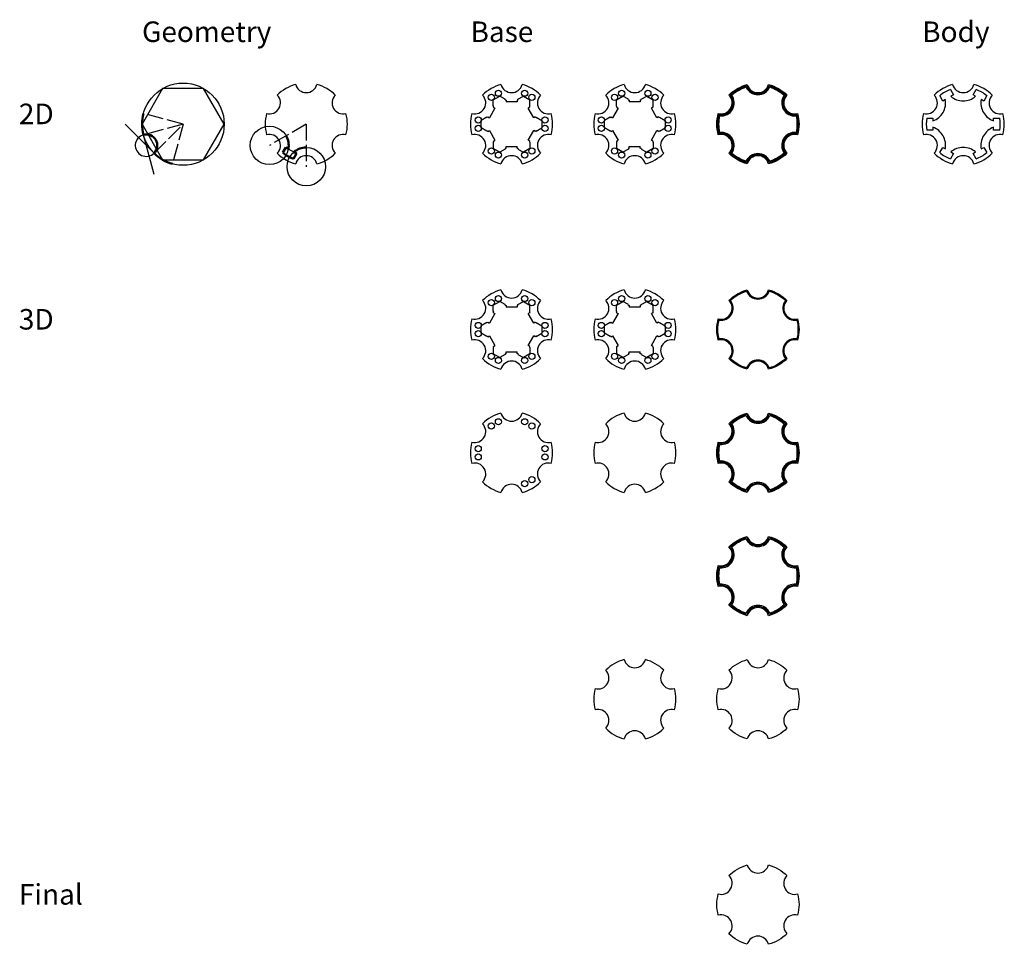
# Model space of a CAD drawing. Units: metres. Extents: x -1.1 to 45.9, y -18.3 to 4.2.
# Drawn here: x -1.1 to 22.9, y -18.3 to 4.2 of the extents above; entities that cross this region are included whole.
import ezdxf

# ---------------------------------------------------------------- set-up
doc = ezdxf.new("R2010")
doc.units = ezdxf.units.M
doc.linetypes.add('Dashed41', pattern=[0.5, 0.4, -0.1])
doc.styles.get("Standard").update_dxf_attribs({"font": 'times.ttf'})

msp = doc.modelspace()

# ---------------------------------------------------------------- linework, layer by layer
for p, q in [((2.416, 2.488), (1.916, 1.622)), ((3.416, 2.488), (2.416, 2.488)), ((3.916, 1.622), (3.416, 2.488)), ((21.602, 2.466), (21.677, 2.336)), ((22.155, 2.336), (22.23, 2.466)), ((10.468, 2.216), (10.626, 2.307)), ((10.468, 2.058), (10.468, 2.216)), ((10.762, 2.228), (10.626, 2.307)), ((10.756, 2.218), (10.762, 2.228)), ((10.781, 2.21), (10.781, 2.168)), ((11.051, 2.168), (10.781, 2.168)), ((11.051, 2.21), (11.051, 2.168)), ((11.07, 2.228), (11.206, 2.307)), ((11.076, 2.218), (11.07, 2.228)), ((11.206, 2.307), (11.364, 2.216)), ((11.364, 2.058), (11.364, 2.216)), ((13.468, 2.216), (13.626, 2.307)), ((13.468, 2.058), (13.468, 2.216)), ((13.762, 2.228), (13.626, 2.307)), ((13.756, 2.218), (13.762, 2.228)), ((13.781, 2.21), (13.781, 2.168)), ((14.051, 2.168), (13.781, 2.168)), ((14.051, 2.21), (14.051, 2.168)), ((14.07, 2.228), (14.206, 2.307)), ((14.076, 2.218), (14.07, 2.228)), ((14.206, 2.307), (14.364, 2.216)), ((14.364, 2.058), (14.364, 2.216)), ((21.417, 2.186), (21.343, 2.316)), ((21.48, 2.222), (21.417, 2.186)), ((21.677, 2.336), (21.614, 2.3)), ((22.218, 2.3), (22.155, 2.336)), ((22.415, 2.186), (22.352, 2.222)), ((22.489, 2.316), (22.415, 2.186)), ((10.511, 2.012), (10.376, 1.778)), ((10.48, 2.058), (10.468, 2.058)), ((10.475, 2.033), (10.511, 2.012)), ((11.357, 2.033), (11.321, 2.012)), ((11.456, 1.778), (11.321, 2.012)), ((11.352, 2.058), (11.364, 2.058)), ((13.511, 2.012), (13.376, 1.778)), ((13.48, 2.058), (13.468, 2.058)), ((13.475, 2.033), (13.511, 2.012)), ((14.357, 2.033), (14.321, 2.012)), ((14.456, 1.778), (14.321, 2.012)), ((14.352, 2.058), (14.364, 2.058)), ((10.315, 1.792), (10.178, 1.713)), ((10.178, 1.531), (10.178, 1.713)), ((10.321, 1.782), (10.315, 1.792)), ((10.34, 1.799), (10.376, 1.778)), ((11.492, 1.799), (11.456, 1.778)), ((11.511, 1.782), (11.517, 1.792)), ((11.517, 1.792), (11.654, 1.713)), ((11.654, 1.713), (11.654, 1.531)), ((13.315, 1.792), (13.178, 1.713)), ((13.178, 1.531), (13.178, 1.713)), ((13.321, 1.782), (13.315, 1.792)), ((13.34, 1.799), (13.376, 1.778)), ((14.492, 1.799), (14.456, 1.778)), ((14.511, 1.782), (14.517, 1.792)), ((14.517, 1.792), (14.654, 1.713)), ((14.654, 1.713), (14.654, 1.531)), ((21.029, 1.772), (21.178, 1.772)), ((21.178, 1.772), (21.178, 1.7)), ((22.654, 1.772), (22.803, 1.772)), ((22.654, 1.7), (22.654, 1.772)), ((1.502, 1.622), (2.209, 0.915)), ((1.916, 1.622), (2.416, 0.756)), ((3.416, 0.756), (3.916, 1.622)), ((10.315, 1.453), (10.178, 1.531)), ((10.321, 1.463), (10.315, 1.453)), ((10.34, 1.446), (10.376, 1.467)), ((10.376, 1.467), (10.511, 1.232)), ((11.321, 1.232), (11.456, 1.467)), ((11.492, 1.446), (11.456, 1.467)), ((11.511, 1.463), (11.517, 1.453)), ((11.517, 1.453), (11.654, 1.531)), ((13.315, 1.453), (13.178, 1.531)), ((13.321, 1.463), (13.315, 1.453)), ((13.34, 1.446), (13.376, 1.467)), ((13.376, 1.467), (13.511, 1.232)), ((14.321, 1.232), (14.456, 1.467)), ((14.492, 1.446), (14.456, 1.467)), ((14.511, 1.463), (14.517, 1.453)), ((14.517, 1.453), (14.654, 1.531)), ((21.178, 1.473), (21.029, 1.473)), ((21.178, 1.545), (21.178, 1.473)), ((22.654, 1.473), (22.654, 1.545)), ((22.803, 1.473), (22.654, 1.473)), ((2.209, 0.398), (1.95, 1.364)), ((10.475, 1.211), (10.511, 1.232)), ((11.357, 1.211), (11.321, 1.232)), ((13.475, 1.211), (13.511, 1.232)), ((14.357, 1.211), (14.321, 1.232)), ((5.417, 1.058), (5.677, 0.909)), ((10.48, 1.186), (10.468, 1.186)), ((10.468, 1.186), (10.468, 1.028)), ((10.626, 0.938), (10.468, 1.028)), ((10.762, 1.017), (10.626, 0.938)), ((10.756, 1.027), (10.762, 1.017)), ((10.781, 1.077), (11.051, 1.077)), ((10.781, 1.035), (10.781, 1.077)), ((11.051, 1.035), (11.051, 1.077)), ((11.076, 1.027), (11.07, 1.017)), ((11.07, 1.017), (11.206, 0.938)), ((11.364, 1.028), (11.206, 0.938)), ((11.352, 1.186), (11.364, 1.186)), ((11.364, 1.186), (11.364, 1.028)), ((13.48, 1.186), (13.468, 1.186)), ((13.468, 1.186), (13.468, 1.028)), ((13.626, 0.938), (13.468, 1.028)), ((13.762, 1.017), (13.626, 0.938)), ((13.756, 1.027), (13.762, 1.017)), ((13.781, 1.077), (14.051, 1.077)), ((13.781, 1.035), (13.781, 1.077)), ((14.051, 1.035), (14.051, 1.077)), ((14.076, 1.027), (14.07, 1.017)), ((14.07, 1.017), (14.206, 0.938)), ((14.364, 1.028), (14.206, 0.938)), ((14.352, 1.186), (14.364, 1.186)), ((14.364, 1.186), (14.364, 1.028)), ((21.343, 0.929), (21.417, 1.058)), ((21.417, 1.058), (21.48, 1.022)), ((22.352, 1.022), (22.415, 1.058)), ((22.415, 1.058), (22.489, 0.929)), ((2.416, 0.756), (3.416, 0.756)), ((21.677, 0.909), (21.602, 0.779)), ((21.614, 0.945), (21.677, 0.909)), ((22.155, 0.909), (22.218, 0.945)), ((22.23, 0.779), (22.155, 0.909)), ((10.468, -2.784), (10.626, -2.693)), ((10.468, -2.942), (10.468, -2.784)), ((10.762, -2.772), (10.626, -2.693)), ((10.756, -2.782), (10.762, -2.772)), ((10.781, -2.79), (10.781, -2.832)), ((11.051, -2.832), (10.781, -2.832)), ((11.051, -2.79), (11.051, -2.832)), ((11.07, -2.772), (11.206, -2.693)), ((11.076, -2.782), (11.07, -2.772)), ((11.206, -2.693), (11.364, -2.784)), ((11.364, -2.942), (11.364, -2.784)), ((13.468, -2.784), (13.626, -2.693)), ((13.468, -2.942), (13.468, -2.784)), ((13.762, -2.772), (13.626, -2.693)), ((13.756, -2.782), (13.762, -2.772)), ((13.781, -2.79), (13.781, -2.832)), ((14.051, -2.832), (13.781, -2.832)), ((14.051, -2.79), (14.051, -2.832)), ((14.07, -2.772), (14.206, -2.693)), ((14.076, -2.782), (14.07, -2.772)), ((14.206, -2.693), (14.364, -2.784)), ((14.364, -2.942), (14.364, -2.784)), ((10.511, -2.988), (10.376, -3.222)), ((10.48, -2.942), (10.468, -2.942)), ((10.475, -2.967), (10.511, -2.988)), ((11.357, -2.967), (11.321, -2.988)), ((11.456, -3.222), (11.321, -2.988)), ((11.352, -2.942), (11.364, -2.942)), ((13.511, -2.988), (13.376, -3.222)), ((13.48, -2.942), (13.468, -2.942)), ((13.475, -2.967), (13.511, -2.988)), ((14.357, -2.967), (14.321, -2.988)), ((14.456, -3.222), (14.321, -2.988)), ((14.352, -2.942), (14.364, -2.942)), ((10.315, -3.208), (10.178, -3.287)), ((10.178, -3.469), (10.178, -3.287)), ((10.321, -3.218), (10.315, -3.208)), ((10.34, -3.201), (10.376, -3.222)), ((11.492, -3.201), (11.456, -3.222)), ((11.511, -3.218), (11.517, -3.208)), ((11.517, -3.208), (11.654, -3.287)), ((11.654, -3.287), (11.654, -3.469)), ((13.315, -3.208), (13.178, -3.287)), ((13.178, -3.469), (13.178, -3.287)), ((13.321, -3.218), (13.315, -3.208)), ((13.34, -3.201), (13.376, -3.222)), ((14.492, -3.201), (14.456, -3.222)), ((14.511, -3.218), (14.517, -3.208)), ((14.517, -3.208), (14.654, -3.287)), ((14.654, -3.287), (14.654, -3.469)), ((10.315, -3.547), (10.178, -3.469)), ((10.321, -3.537), (10.315, -3.547)), ((10.34, -3.554), (10.376, -3.533)), ((10.376, -3.533), (10.511, -3.768)), ((11.321, -3.768), (11.456, -3.533)), ((11.492, -3.554), (11.456, -3.533)), ((11.511, -3.537), (11.517, -3.547)), ((11.517, -3.547), (11.654, -3.469)), ((13.315, -3.547), (13.178, -3.469)), ((13.321, -3.537), (13.315, -3.547)), ((13.34, -3.554), (13.376, -3.533)), ((13.376, -3.533), (13.511, -3.768)), ((14.321, -3.768), (14.456, -3.533)), ((14.492, -3.554), (14.456, -3.533)), ((14.511, -3.537), (14.517, -3.547)), ((14.517, -3.547), (14.654, -3.469)), ((10.48, -3.814), (10.468, -3.814)), ((10.468, -3.814), (10.468, -3.972)), ((10.475, -3.789), (10.511, -3.768)), ((11.357, -3.789), (11.321, -3.768)), ((11.352, -3.814), (11.364, -3.814)), ((11.364, -3.814), (11.364, -3.972)), ((13.48, -3.814), (13.468, -3.814)), ((13.468, -3.814), (13.468, -3.972)), ((13.475, -3.789), (13.511, -3.768)), ((14.357, -3.789), (14.321, -3.768)), ((14.352, -3.814), (14.364, -3.814)), ((14.364, -3.814), (14.364, -3.972)), ((10.626, -4.062), (10.468, -3.972)), ((10.762, -3.983), (10.626, -4.062)), ((10.756, -3.973), (10.762, -3.983)), ((10.781, -3.923), (11.051, -3.923)), ((10.781, -3.965), (10.781, -3.923)), ((11.051, -3.965), (11.051, -3.923)), ((11.076, -3.973), (11.07, -3.983)), ((11.07, -3.983), (11.206, -4.062)), ((11.364, -3.972), (11.206, -4.062)), ((13.626, -4.062), (13.468, -3.972)), ((13.762, -3.983), (13.626, -4.062)), ((13.756, -3.973), (13.762, -3.983)), ((13.781, -3.923), (14.051, -3.923)), ((13.781, -3.965), (13.781, -3.923)), ((14.051, -3.965), (14.051, -3.923)), ((14.076, -3.973), (14.07, -3.983)), ((14.07, -3.983), (14.206, -4.062)), ((14.364, -3.972), (14.206, -4.062))]:
    msp.add_line(p, q)
at = {"linetype": 'Dashed41'}
for p, q in [((2.916, 1.622), (1.95, 1.881)), ((2.916, 1.622), (1.95, 1.364)), ((2.209, 0.915), (2.916, 1.622)), ((2.916, 1.622), (2.657, 0.656)), ((5.916, 1.622), (5.019, 1.105)), ((5.916, 1.622), (5.916, 0.587))]:
    msp.add_line(p, q, dxfattribs=at)
at = {"lineweight": 50}
for p, q in [((5.343, 0.929), (5.417, 1.058)), ((5.417, 1.058), (5.48, 1.022)), ((5.677, 0.909), (5.602, 0.779)), ((5.614, 0.945), (5.677, 0.909))]:
    msp.add_line(p, q, dxfattribs=at)
for points in [[(15.95, 1.364, -0.131652), (15.95, 1.881, 0.767327), (16.209, 2.329, -0.131652), (16.657, 2.588, 0.767327), (17.175, 2.588, -0.131652), (17.623, 2.329, 0.767327), (17.882, 1.881, -0.131652), (17.882, 1.364, 0.767327), (17.623, 0.915, -0.131652), (17.175, 0.656, 0.767327), (16.657, 0.656, -0.131652), (16.209, 0.915, 0.767327)], [(15.965, 1.387, -0.121651), (15.965, 1.857, 0.713021), (16.237, 2.329, -0.121651), (16.644, 2.564, 0.713021), (17.188, 2.564, -0.121651), (17.595, 2.329, 0.713021), (17.867, 1.857, -0.121651), (17.867, 1.387, 0.713021), (17.595, 0.916, -0.121651), (17.188, 0.681, 0.713021), (16.644, 0.681, -0.121651), (16.237, 0.916, 0.713021)], [(15.968, 1.393, -0.119199), (15.968, 1.852, 0.700818), (16.244, 2.328, -0.119199), (16.641, 2.558, 0.700818), (17.191, 2.558, -0.119199), (17.588, 2.328, 0.700818), (17.864, 1.852, -0.119199), (17.864, 1.393, 0.700818), (17.588, 0.916, -0.119199), (17.191, 0.687, 0.700818), (16.641, 0.687, -0.119199), (16.244, 0.916, 0.700818)], [(15.984, 1.416, -0.10954), (15.984, 1.829, 0.656437), (16.271, 2.326, -0.10954), (16.629, 2.533, 0.656437), (17.203, 2.533, -0.10954), (17.561, 2.326, 0.656437), (17.848, 1.829, -0.10954), (17.848, 1.416, 0.656437), (17.561, 0.918, -0.10954), (17.203, 0.712, 0.656437), (16.629, 0.712, -0.10954), (16.271, 0.918, 0.656437)], [(15.988, 1.421, -0.107158), (15.988, 1.824, 0.646311), (16.277, 2.326, -0.107158), (16.626, 2.527, 0.646311), (17.206, 2.527, -0.107158), (17.555, 2.326, 0.646311), (17.844, 1.824, -0.107158), (17.844, 1.421, 0.646311), (17.555, 0.919, -0.107158), (17.206, 0.718, 0.646311), (16.626, 0.718, -0.107158), (16.277, 0.919, 0.646311)], [(15.95, -3.636, -0.131652), (15.95, -3.119, 0.767327), (16.209, -2.671, -0.131652), (16.657, -2.412, 0.767327), (17.175, -2.412, -0.131652), (17.623, -2.671, 0.767327), (17.882, -3.119, -0.131652), (17.882, -3.636, 0.767327), (17.623, -4.085, -0.131652), (17.175, -4.344, 0.767327), (16.657, -4.344, -0.131652), (16.209, -4.085, 0.767327)], [(15.965, -3.613, -0.121651), (15.965, -3.143, 0.713021), (16.237, -2.671, -0.121651), (16.644, -2.436, 0.713021), (17.188, -2.436, -0.121651), (17.595, -2.671, 0.713021), (17.867, -3.143, -0.121651), (17.867, -3.613, 0.713021), (17.595, -4.084, -0.121651), (17.188, -4.319, 0.713021), (16.644, -4.319, -0.121651), (16.237, -4.084, 0.713021)], [(15.968, -3.607, -0.119199), (15.968, -3.148, 0.700818), (16.244, -2.672, -0.119199), (16.641, -2.442, 0.700818), (17.191, -2.442, -0.119199), (17.588, -2.672, 0.700818), (17.864, -3.148, -0.119199), (17.864, -3.607, 0.700818), (17.588, -4.084, -0.119199), (17.191, -4.313, 0.700818), (16.641, -4.313, -0.119199), (16.244, -4.084, 0.700818)], [(15.95, -6.636, -0.131652), (15.95, -6.119, 0.767327), (16.209, -5.671, -0.131652), (16.657, -5.412, 0.767327), (17.175, -5.412, -0.131652), (17.623, -5.671, 0.767327), (17.882, -6.119, -0.131652), (17.882, -6.636, 0.767327), (17.623, -7.085, -0.131652), (17.175, -7.344, 0.767327), (16.657, -7.344, -0.131652), (16.209, -7.085, 0.767327)], [(15.965, -6.613, -0.121651), (15.965, -6.143, 0.713021), (16.237, -5.671, -0.121651), (16.644, -5.436, 0.713021), (17.188, -5.436, -0.121651), (17.595, -5.671, 0.713021), (17.867, -6.143, -0.121651), (17.867, -6.613, 0.713021), (17.595, -7.084, -0.121651), (17.188, -7.319, 0.713021), (16.644, -7.319, -0.121651), (16.237, -7.084, 0.713021)], [(15.984, -6.584, -0.10954), (15.984, -6.171, 0.656437), (16.271, -5.674, -0.10954), (16.629, -5.467, 0.656437), (17.203, -5.467, -0.10954), (17.561, -5.674, 0.656437), (17.848, -6.171, -0.10954), (17.848, -6.584, 0.656437), (17.561, -7.082, -0.10954), (17.203, -7.288, 0.656437), (16.629, -7.288, -0.10954), (16.271, -7.082, 0.656437)], [(15.988, -6.579, -0.107158), (15.988, -6.176, 0.646311), (16.277, -5.674, -0.107158), (16.626, -5.473, 0.646311), (17.206, -5.473, -0.107158), (17.555, -5.674, 0.646311), (17.844, -6.176, -0.107158), (17.844, -6.579, 0.646311), (17.555, -7.081, -0.107158), (17.206, -7.282, 0.646311), (16.626, -7.282, -0.107158), (16.277, -7.081, 0.646311)], [(15.95, -9.636, -0.131652), (15.95, -9.119, 0.767327), (16.209, -8.671, -0.131652), (16.657, -8.412, 0.767327), (17.175, -8.412, -0.131652), (17.623, -8.671, 0.767327), (17.882, -9.119, -0.131652), (17.882, -9.636, 0.767327), (17.623, -10.085, -0.131652), (17.175, -10.344, 0.767327), (16.657, -10.344, -0.131652), (16.209, -10.085, 0.767327)], [(15.968, -9.607, -0.119199), (15.968, -9.148, 0.700818), (16.244, -8.672, -0.119199), (16.641, -8.442, 0.700818), (17.191, -8.442, -0.119199), (17.588, -8.672, 0.700818), (17.864, -9.148, -0.119199), (17.864, -9.607, 0.700818), (17.588, -10.084, -0.119199), (17.191, -10.313, 0.700818), (16.641, -10.313, -0.119199), (16.244, -10.084, 0.700818)], [(15.988, -9.579, -0.107158), (15.988, -9.176, 0.646311), (16.277, -8.674, -0.107158), (16.626, -8.473, 0.646311), (17.206, -8.473, -0.107158), (17.555, -8.674, 0.646311), (17.844, -9.176, -0.107158), (17.844, -9.579, 0.646311), (17.555, -10.081, -0.107158), (17.206, -10.282, 0.646311), (16.626, -10.282, -0.107158), (16.277, -10.081, 0.646311)], [(15.95, -12.636, -0.131652), (15.95, -12.119, 0.767327), (16.209, -11.671, -0.131652), (16.657, -11.412, 0.767327), (17.175, -11.412, -0.131652), (17.623, -11.671, 0.767327), (17.882, -12.119, -0.131652), (17.882, -12.636, 0.767327), (17.623, -13.085, -0.131652), (17.175, -13.344, 0.767327), (16.657, -13.344, -0.131652), (16.209, -13.085, 0.767327)], [(15.95, -17.636, -0.131652), (15.95, -17.119, 0.767327), (16.209, -16.671, -0.131652), (16.657, -16.412, 0.767327), (17.175, -16.412, -0.131652), (17.623, -16.671, 0.767327), (17.882, -17.119, -0.131652), (17.882, -17.636, 0.767327), (17.623, -18.085, -0.131652), (17.175, -18.344, 0.767327), (16.657, -18.344, -0.131652), (16.209, -18.085, 0.767327)]]:
    msp.add_lwpolyline(points, format="xyb", close=True)
for centre, radius in [((2.916, 1.622), 1), ((10.596, 2.376), 0.0749), ((11.236, 2.376), 0.0749), ((13.596, 2.376), 0.0749), ((14.236, 2.376), 0.0749), ((10.423, 2.276), 0.0749), ((11.409, 2.276), 0.0749), ((13.423, 2.276), 0.0749), ((14.409, 2.276), 0.0749), ((10.103, 1.722), 0.0749), ((11.729, 1.722), 0.0749), ((13.103, 1.722), 0.0749), ((14.729, 1.722), 0.0749), ((5.019, 1.105), 0.468), ((10.103, 1.522), 0.0749), ((11.729, 1.522), 0.0749), ((13.103, 1.522), 0.0749), ((14.729, 1.522), 0.0749), ((5.916, 0.587), 0.468), ((10.423, 0.969), 0.0749), ((11.409, 0.969), 0.0749), ((13.423, 0.969), 0.0749), ((14.409, 0.969), 0.0749), ((10.596, 0.869), 0.0749), ((11.236, 0.869), 0.0749), ((13.596, 0.869), 0.0749), ((14.236, 0.869), 0.0749), ((10.596, -2.624), 0.0749), ((11.236, -2.624), 0.0749), ((13.596, -2.624), 0.0749), ((14.236, -2.624), 0.0749), ((10.423, -2.724), 0.0749), ((11.409, -2.724), 0.0749), ((13.423, -2.724), 0.0749), ((14.409, -2.724), 0.0749), ((10.103, -3.278), 0.0749), ((11.729, -3.278), 0.0749), ((13.103, -3.278), 0.0749), ((14.729, -3.278), 0.0749), ((10.103, -3.478), 0.0749), ((11.729, -3.478), 0.0749), ((13.103, -3.478), 0.0749), ((14.729, -3.478), 0.0749), ((10.423, -4.031), 0.0749), ((10.596, -4.131), 0.0749), ((11.236, -4.131), 0.0749), ((11.409, -4.031), 0.0749), ((13.423, -4.031), 0.0749), ((13.596, -4.131), 0.0749), ((14.236, -4.131), 0.0749), ((14.409, -4.031), 0.0749), ((10.423, -5.724), 0.0749), ((10.596, -5.624), 0.0749), ((11.236, -5.624), 0.0749), ((11.409, -5.724), 0.0749), ((10.103, -6.278), 0.0749), ((11.729, -6.278), 0.0749), ((10.103, -6.478), 0.0749), ((11.729, -6.478), 0.0749), ((11.236, -7.131), 0.0749), ((11.409, -7.031), 0.0749)]:
    msp.add_circle(centre, radius)
for centre, radius, start, end in [((5.916, 1.622), 1, 105, 135), ((5.916, 1.622), 1, 105, 135), ((5.916, 2.658), 0.268, 195, 345), ((5.916, 1.622), 1, 45, 75), ((5.916, 1.622), 1, 45, 75), ((10.916, 1.622), 1, 105, 135), ((10.916, 1.622), 1, 105, 135), ((10.916, 1.622), 1, 105, 135), ((10.916, 1.622), 1, 105, 135), ((10.916, 2.658), 0.268, 195, 345), ((10.916, 2.658), 0.268, 195, 345), ((10.916, 1.622), 1, 45, 75), ((10.916, 1.622), 1, 45, 75), ((10.916, 1.622), 1, 45, 75), ((10.916, 1.622), 1, 45, 75), ((13.916, 1.622), 1, 105, 135), ((13.916, 1.622), 1, 105, 135), ((13.916, 1.622), 1, 105, 135), ((13.916, 1.622), 1, 105, 135), ((13.916, 2.658), 0.268, 195, 345), ((13.916, 2.658), 0.268, 195, 345), ((13.916, 1.622), 1, 45, 75), ((13.916, 1.622), 1, 45, 75), ((13.916, 1.622), 1, 45, 75), ((13.916, 1.622), 1, 45, 75), ((21.916, 1.622), 1, 105, 135), ((21.916, 1.622), 1, 105, 135), ((21.916, 1.622), 0.9, 110.4187, 129.5813), ((21.916, 2.658), 0.268, 195, 345), ((21.916, 1.622), 1, 45, 75), ((21.916, 1.622), 1, 45, 75), ((21.916, 1.622), 0.9, 50.4187, 69.5813), ((5.019, 2.14), 0.268, 255, 45), ((6.813, 2.14), 0.268, 135, 285), ((10.019, 2.14), 0.268, 255, 45), ((10.019, 2.14), 0.268, 255, 45), ((10.916, 2.658), 0.468, 250.068, 253.1936), ((10.916, 2.658), 0.468, 286.8064, 289.932), ((11.813, 2.14), 0.268, 135, 285), ((11.813, 2.14), 0.268, 135, 285), ((13.019, 2.14), 0.268, 255, 45), ((13.019, 2.14), 0.268, 255, 45), ((13.916, 2.658), 0.468, 250.068, 253.1936), ((13.916, 2.658), 0.468, 286.8064, 289.932), ((14.813, 2.14), 0.268, 135, 285), ((14.813, 2.14), 0.268, 135, 285), ((21.019, 2.14), 0.268, 255, 45), ((21.019, 2.14), 0.468, 330, 10.1453), ((21.916, 2.658), 0.468, 229.8547, 270), ((21.916, 2.658), 0.468, 270, 310.1453), ((22.813, 2.14), 0.468, 169.8547, 210), ((22.813, 2.14), 0.268, 135, 285), ((10.019, 2.14), 0.468, 346.8064, 349.932), ((11.813, 2.14), 0.468, 190.068, 193.1936), ((13.019, 2.14), 0.468, 346.8064, 349.932), ((14.813, 2.14), 0.468, 190.068, 193.1936), ((5.916, 1.622), 1, 165, 195), ((5.916, 1.622), 1, 165, 195), ((5.916, 1.622), 1, 345, 15), ((5.916, 1.622), 1, 345, 15), ((10.916, 1.622), 1, 165, 195), ((10.916, 1.622), 1, 165, 195), ((10.916, 1.622), 1, 165, 195), ((10.916, 1.622), 1, 165, 195), ((10.019, 2.14), 0.468, 310.068, 313.1936), ((11.813, 2.14), 0.468, 226.8064, 229.932), ((10.916, 1.622), 1, 345, 15), ((10.916, 1.622), 1, 345, 15), ((10.916, 1.622), 1, 345, 15), ((10.916, 1.622), 1, 345, 15), ((13.916, 1.622), 1, 165, 195), ((13.916, 1.622), 1, 165, 195), ((13.916, 1.622), 1, 165, 195), ((13.916, 1.622), 1, 165, 195), ((13.019, 2.14), 0.468, 310.068, 313.1936), ((14.813, 2.14), 0.468, 226.8064, 229.932), ((13.916, 1.622), 1, 345, 15), ((13.916, 1.622), 1, 345, 15), ((13.916, 1.622), 1, 345, 15), ((13.916, 1.622), 1, 345, 15), ((21.916, 1.622), 1, 165, 195), ((21.916, 1.622), 1, 165, 195), ((21.916, 1.622), 0.9, 170.4187, 189.5813), ((21.019, 2.14), 0.468, 289.8547, 330), ((22.813, 2.14), 0.468, 210, 250.1453), ((21.916, 1.622), 0.9, 350.4187, 9.5813), ((21.916, 1.622), 1, 345, 15), ((21.916, 1.622), 1, 345, 15), ((10.019, 1.105), 0.468, 46.8064, 49.932), ((11.813, 1.105), 0.468, 130.068, 133.1936), ((13.019, 1.105), 0.468, 46.8064, 49.932), ((14.813, 1.105), 0.468, 130.068, 133.1936), ((21.019, 1.105), 0.468, 30, 70.1453), ((22.813, 1.105), 0.468, 109.8547, 150), ((2.019, 1.105), 0.268, 105, 315), ((5.019, 1.105), 0.268, 315, 105), ((6.813, 1.105), 0.268, 75, 225), ((10.019, 1.105), 0.268, 315, 105), ((10.019, 1.105), 0.268, 315, 105), ((10.019, 1.105), 0.468, 10.068, 13.1936), ((11.813, 1.105), 0.468, 166.8064, 169.932), ((11.813, 1.105), 0.268, 75, 225), ((11.813, 1.105), 0.268, 75, 225), ((13.019, 1.105), 0.268, 315, 105), ((13.019, 1.105), 0.268, 315, 105), ((13.019, 1.105), 0.468, 10.068, 13.1936), ((14.813, 1.105), 0.468, 166.8064, 169.932), ((14.813, 1.105), 0.268, 75, 225), ((14.813, 1.105), 0.268, 75, 225), ((21.019, 1.105), 0.268, 315, 105), ((21.019, 1.105), 0.468, 349.8547, 30), ((22.813, 1.105), 0.468, 150, 190.1453), ((22.813, 1.105), 0.268, 75, 225), ((10.916, 0.587), 0.468, 106.8064, 109.932), ((10.916, 0.587), 0.468, 70.068, 73.1936), ((13.916, 0.587), 0.468, 106.8064, 109.932), ((13.916, 0.587), 0.468, 70.068, 73.1936), ((21.916, 0.587), 0.468, 90, 130.1453), ((21.916, 0.587), 0.468, 49.8547, 90), ((5.916, 1.622), 1, 225, 255), ((5.916, 1.622), 1, 225, 255), ((5.916, 0.587), 0.268, 15, 165), ((5.916, 1.622), 1, 285, 315), ((5.916, 1.622), 1, 285, 315), ((10.916, 1.622), 1, 225, 255), ((10.916, 1.622), 1, 225, 255), ((10.916, 1.622), 1, 225, 255), ((10.916, 1.622), 1, 225, 255), ((10.916, 0.587), 0.268, 15, 165), ((10.916, 0.587), 0.268, 15, 165), ((10.916, 1.622), 1, 285, 315), ((10.916, 1.622), 1, 285, 315), ((10.916, 1.622), 1, 285, 315), ((10.916, 1.622), 1, 285, 315), ((13.916, 1.622), 1, 225, 255), ((13.916, 1.622), 1, 225, 255), ((13.916, 1.622), 1, 225, 255), ((13.916, 1.622), 1, 225, 255), ((13.916, 0.587), 0.268, 15, 165), ((13.916, 0.587), 0.268, 15, 165), ((13.916, 1.622), 1, 285, 315), ((13.916, 1.622), 1, 285, 315), ((13.916, 1.622), 1, 285, 315), ((13.916, 1.622), 1, 285, 315), ((21.916, 1.622), 1, 225, 255), ((21.916, 1.622), 1, 225, 255), ((21.916, 1.622), 0.9, 230.4187, 249.5813), ((21.916, 0.587), 0.268, 15, 165), ((21.916, 1.622), 1, 285, 315), ((21.916, 1.622), 1, 285, 315), ((21.916, 1.622), 0.9, 290.4187, 309.5813), ((10.916, -3.378), 1, 105, 135), ((10.916, -3.378), 1, 105, 135), ((10.916, -3.378), 1, 105, 135), ((10.916, -3.378), 1, 105, 135), ((10.916, -2.342), 0.268, 195, 345), ((10.916, -2.342), 0.268, 195, 345), ((10.916, -3.378), 1, 45, 75), ((10.916, -3.378), 1, 45, 75), ((10.916, -3.378), 1, 45, 75), ((10.916, -3.378), 1, 45, 75), ((13.916, -3.378), 1, 105, 135), ((13.916, -3.378), 1, 105, 135), ((13.916, -3.378), 1, 105, 135), ((13.916, -3.378), 1, 105, 135), ((13.916, -2.342), 0.268, 195, 345), ((13.916, -2.342), 0.268, 195, 345), ((13.916, -3.378), 1, 45, 75), ((13.916, -3.378), 1, 45, 75), ((13.916, -3.378), 1, 45, 75), ((13.916, -3.378), 1, 45, 75), ((10.019, -2.86), 0.268, 255, 45), ((10.019, -2.86), 0.268, 255, 45), ((10.916, -2.342), 0.468, 250.068, 253.1936), ((10.916, -2.342), 0.468, 286.8064, 289.932), ((11.813, -2.86), 0.268, 135, 285), ((11.813, -2.86), 0.268, 135, 285), ((13.019, -2.86), 0.268, 255, 45), ((13.019, -2.86), 0.268, 255, 45), ((13.916, -2.342), 0.468, 250.068, 253.1936), ((13.916, -2.342), 0.468, 286.8064, 289.932), ((14.813, -2.86), 0.268, 135, 285), ((14.813, -2.86), 0.268, 135, 285), ((10.019, -2.86), 0.468, 346.8064, 349.932), ((11.813, -2.86), 0.468, 190.068, 193.1936), ((13.019, -2.86), 0.468, 346.8064, 349.932), ((14.813, -2.86), 0.468, 190.068, 193.1936), ((10.916, -3.378), 1, 165, 195), ((10.916, -3.378), 1, 165, 195), ((10.916, -3.378), 1, 165, 195), ((10.916, -3.378), 1, 165, 195), ((10.019, -2.86), 0.468, 310.068, 313.1936), ((11.813, -2.86), 0.468, 226.8064, 229.932), ((10.916, -3.378), 1, 345, 15), ((10.916, -3.378), 1, 345, 15), ((10.916, -3.378), 1, 345, 15), ((10.916, -3.378), 1, 345, 15), ((13.916, -3.378), 1, 165, 195), ((13.916, -3.378), 1, 165, 195), ((13.916, -3.378), 1, 165, 195), ((13.916, -3.378), 1, 165, 195), ((13.019, -2.86), 0.468, 310.068, 313.1936), ((14.813, -2.86), 0.468, 226.8064, 229.932), ((13.916, -3.378), 1, 345, 15), ((13.916, -3.378), 1, 345, 15), ((13.916, -3.378), 1, 345, 15), ((13.916, -3.378), 1, 345, 15), ((10.019, -3.895), 0.468, 46.8064, 49.932), ((11.813, -3.895), 0.468, 130.068, 133.1936), ((13.019, -3.895), 0.468, 46.8064, 49.932), ((14.813, -3.895), 0.468, 130.068, 133.1936), ((10.019, -3.895), 0.268, 315, 105), ((10.019, -3.895), 0.268, 315, 105), ((10.019, -3.895), 0.468, 10.068, 13.1936), ((11.813, -3.895), 0.468, 166.8064, 169.932), ((11.813, -3.895), 0.268, 75, 225), ((11.813, -3.895), 0.268, 75, 225), ((13.019, -3.895), 0.268, 315, 105), ((13.019, -3.895), 0.268, 315, 105), ((13.019, -3.895), 0.468, 10.068, 13.1936), ((14.813, -3.895), 0.468, 166.8064, 169.932), ((14.813, -3.895), 0.268, 75, 225), ((14.813, -3.895), 0.268, 75, 225), ((10.916, -4.413), 0.468, 106.8064, 109.932), ((10.916, -4.413), 0.468, 70.068, 73.1936), ((13.916, -4.413), 0.468, 106.8064, 109.932), ((13.916, -4.413), 0.468, 70.068, 73.1936), ((10.916, -3.378), 1, 225, 255), ((10.916, -3.378), 1, 225, 255), ((10.916, -3.378), 1, 225, 255), ((10.916, -3.378), 1, 225, 255), ((10.916, -4.413), 0.268, 15, 165), ((10.916, -4.413), 0.268, 15, 165), ((10.916, -3.378), 1, 285, 315), ((10.916, -3.378), 1, 285, 315), ((10.916, -3.378), 1, 285, 315), ((10.916, -3.378), 1, 285, 315), ((13.916, -3.378), 1, 225, 255), ((13.916, -3.378), 1, 225, 255), ((13.916, -3.378), 1, 225, 255), ((13.916, -3.378), 1, 225, 255), ((13.916, -4.413), 0.268, 15, 165), ((13.916, -4.413), 0.268, 15, 165), ((13.916, -3.378), 1, 285, 315), ((13.916, -3.378), 1, 285, 315), ((13.916, -3.378), 1, 285, 315), ((13.916, -3.378), 1, 285, 315), ((10.916, -6.378), 1, 105, 135), ((10.916, -6.378), 1, 105, 135), ((10.916, -6.378), 1, 105, 135), ((10.916, -6.378), 1, 105, 135), ((10.916, -5.342), 0.268, 195, 345), ((10.916, -5.342), 0.268, 195, 345), ((10.916, -6.378), 1, 45, 75), ((10.916, -6.378), 1, 45, 75), ((10.916, -6.378), 1, 45, 75), ((10.916, -6.378), 1, 45, 75), ((13.916, -6.378), 1, 105, 135), ((13.916, -6.378), 1, 105, 135), ((13.916, -6.378), 1, 105, 135), ((13.916, -6.378), 1, 105, 135), ((13.916, -5.342), 0.268, 195, 345), ((13.916, -5.342), 0.268, 195, 345), ((13.916, -6.378), 1, 45, 75), ((13.916, -6.378), 1, 45, 75), ((13.916, -6.378), 1, 45, 75), ((13.916, -6.378), 1, 45, 75), ((10.019, -5.86), 0.268, 255, 45), ((10.019, -5.86), 0.268, 255, 45), ((11.813, -5.86), 0.268, 135, 285), ((11.813, -5.86), 0.268, 135, 285), ((13.019, -5.86), 0.268, 255, 45), ((13.019, -5.86), 0.268, 255, 45), ((14.813, -5.86), 0.268, 135, 285), ((14.813, -5.86), 0.268, 135, 285), ((10.916, -6.378), 1, 165, 195), ((10.916, -6.378), 1, 165, 195), ((10.916, -6.378), 1, 165, 195), ((10.916, -6.378), 1, 165, 195), ((10.916, -6.378), 1, 345, 15), ((10.916, -6.378), 1, 345, 15), ((10.916, -6.378), 1, 345, 15), ((10.916, -6.378), 1, 345, 15), ((13.916, -6.378), 1, 165, 195), ((13.916, -6.378), 1, 165, 195), ((13.916, -6.378), 1, 165, 195), ((13.916, -6.378), 1, 165, 195), ((13.916, -6.378), 1, 345, 15), ((13.916, -6.378), 1, 345, 15), ((13.916, -6.378), 1, 345, 15), ((13.916, -6.378), 1, 345, 15), ((10.019, -6.895), 0.268, 315, 105), ((10.019, -6.895), 0.268, 315, 105), ((11.813, -6.895), 0.268, 75, 225), ((11.813, -6.895), 0.268, 75, 225), ((13.019, -6.895), 0.268, 315, 105), ((13.019, -6.895), 0.268, 315, 105), ((14.813, -6.895), 0.268, 75, 225), ((14.813, -6.895), 0.268, 75, 225), ((10.916, -6.378), 1, 225, 255), ((10.916, -6.378), 1, 225, 255), ((10.916, -6.378), 1, 225, 255), ((10.916, -6.378), 1, 225, 255), ((10.916, -7.413), 0.268, 15, 165), ((10.916, -7.413), 0.268, 15, 165), ((10.916, -6.378), 1, 285, 315), ((10.916, -6.378), 1, 285, 315), ((10.916, -6.378), 1, 285, 315), ((10.916, -6.378), 1, 285, 315), ((13.916, -6.378), 1, 225, 255), ((13.916, -6.378), 1, 225, 255), ((13.916, -6.378), 1, 225, 255), ((13.916, -6.378), 1, 225, 255), ((13.916, -7.413), 0.268, 15, 165), ((13.916, -7.413), 0.268, 15, 165), ((13.916, -6.378), 1, 285, 315), ((13.916, -6.378), 1, 285, 315), ((13.916, -6.378), 1, 285, 315), ((13.916, -6.378), 1, 285, 315), ((13.916, -12.378), 1, 105, 135), ((13.916, -12.378), 1, 105, 135), ((13.916, -12.378), 1, 105, 135), ((13.916, -12.378), 1, 105, 135), ((13.916, -11.342), 0.268, 195, 345), ((13.916, -11.342), 0.268, 195, 345), ((13.916, -12.378), 1, 45, 75), ((13.916, -12.378), 1, 45, 75), ((13.916, -12.378), 1, 45, 75), ((13.916, -12.378), 1, 45, 75), ((13.019, -11.86), 0.268, 255, 45), ((13.019, -11.86), 0.268, 255, 45), ((14.813, -11.86), 0.268, 135, 285), ((14.813, -11.86), 0.268, 135, 285), ((13.916, -12.378), 1, 165, 195), ((13.916, -12.378), 1, 165, 195), ((13.916, -12.378), 1, 165, 195), ((13.916, -12.378), 1, 165, 195), ((13.916, -12.378), 1, 345, 15), ((13.916, -12.378), 1, 345, 15), ((13.916, -12.378), 1, 345, 15), ((13.916, -12.378), 1, 345, 15), ((13.019, -12.895), 0.268, 315, 105), ((13.019, -12.895), 0.268, 315, 105), ((14.813, -12.895), 0.268, 75, 225), ((14.813, -12.895), 0.268, 75, 225), ((13.916, -12.378), 1, 225, 255), ((13.916, -12.378), 1, 225, 255), ((13.916, -12.378), 1, 225, 255), ((13.916, -12.378), 1, 225, 255), ((13.916, -13.413), 0.268, 15, 165), ((13.916, -13.413), 0.268, 15, 165), ((13.916, -12.378), 1, 285, 315), ((13.916, -12.378), 1, 285, 315), ((13.916, -12.378), 1, 285, 315), ((13.916, -12.378), 1, 285, 315)]:
    msp.add_arc(centre, radius, start, end)
for centre, radius, start, end in [((2.916, 1.622), 1, 165, 195), ((2.019, 1.105), 0.268, 315, 105), ((5.019, 1.105), 0.468, 349.8547, 30), ((5.916, 0.587), 0.468, 90, 130.1453), ((2.916, 1.622), 1, 225, 255), ((5.916, 1.622), 0.9, 230.4187, 249.5813)]:
    msp.add_arc(centre, radius, start, end, dxfattribs=at)

# ---------------------------------------------------------------- texts
for s, p in [('Geometry', (1.916, 3.622)), ('Base', (9.916, 3.622)), ('Body', (20.916, 3.622)), ('2D', (-1.084, 1.622, 2.19)), ('3D', (-1.084, -3.378)), ('Final', (-1.084, -17.378))]:
    msp.add_text(s, height=0.5).set_placement(p)

doc.saveas('drawing.dxf')
